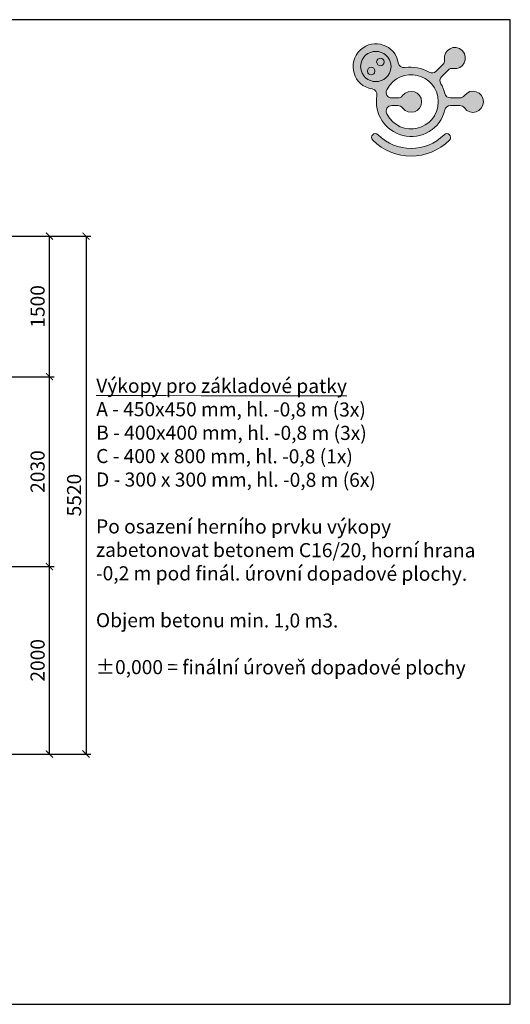
# Model space of a CAD drawing. Units: millimetres. Extents: x -1855 to 21357, y -5468 to 5032.
# Drawn here: x 7767 to 12995, y -5468 to 5032 of the extents above; entities that cross this region are included whole.
import ezdxf

# ---------------------------------------------------------------- set-up
doc = ezdxf.new("R2010")
doc.units = ezdxf.units.MM
doc.layers.add('FORMÁT_S_ROZPISKOU', color=7, linetype='Continuous')
doc.layers.add('KOTY', color=7, linetype='Continuous', lineweight=13)
doc.layers.add('koty1', color=7, linetype='Continuous', lineweight=13)
doc.styles.add('arial', font='arial.ttf')
doc.dimstyles.new('_KOTY_50', dxfattribs={"dimtxt": 150, "dimasz": 75, "dimexe": 50, "dimexo": 50, "dimgap": 50, "dimtad": 1, "dimdec": 0, "dimrnd": 10, "dimdsep": 46, "dimtxsty": 'arial', "dimblk": 'ARCHTICK', "dimcen": -1.5, "dimclrt": 2, "dimadec": 0, "dimazin": 0, "dimtfac": 0.63, "dimtdec": 0, "dimtix": 1, "dimtmove": 2, "dimatfit": 3, "dimldrblk": 'KOTA', "dimfxl": 0, "dimtolj": 1, "dimtzin": 0, "dimarcsym": 0})

# ---------------------------------------------------------------- blocks, each defined once
blk = doc.blocks.new('_ArchTick')
at = {"color": 0, "linetype": 'ByBlock', "const_width": 0.15}
blk.add_lwpolyline([(-0.5, -0.5), (0.5, 0.5)], dxfattribs=at)
blk = doc.blocks.new('*D26')
at = {"layer": 'koty1', "color": 0, "lineweight": -2}
for p, q in [((8074, 2724), (8524, 2724)), ((8474, 2724), (8474, -2799)), ((8074, -2799), (8524, -2799))]:
    blk.add_line(p, q, dxfattribs=at)
at = {"layer": 'koty1', "color": 0, "lineweight": -2, "xscale": 75, "yscale": 75, "zscale": 75}
for p, rotation in [((8474, 2724), 90), ((8474, -2799), 270)]:
    blk.add_blockref('_ArchTick', p, dxfattribs=dict(at, rotation=rotation))
at = {"layer": 'koty1', "color": 2, "insert": (8347, -38), "char_height": 150, "attachment_point": 5, "rotation": 90, "style": 'arial'}
blk.add_mtext('\\A1;5520', dxfattribs=at)
blk = doc.blocks.new('KOTA')
for p, q in [((-75, -75), (75, 75)), ((0, 75), (0, -75)), ((-75, 0), (75, 0))]:
    blk.add_line(p, q)
blk = doc.blocks.new('A$C067A3CCE')
at = {"ltscale": 30}
h = blk.add_hatch(color=256, dxfattribs=at)
h.dxf.hatch_style = 1
edge = h.paths.add_edge_path()
edge.add_spline(control_points=[(3261, 2218), (3238, 2337), (3178, 2469), (3114, 2571)], knot_values=[3, 3, 3, 3, 4, 4, 4, 4], degree=3, periodic=0)
edge.add_spline(control_points=[(3114, 2571), (3067, 2648), (3078, 2759), (3144, 2820), (3144, 2820), (3381, 3056), (3381, 3056)], knot_values=[4, 4, 4, 4, 5, 5, 5, 6, 6, 6, 6], degree=3, periodic=0)
edge.add_spline(control_points=[(3381, 3056), (3424, 3102), (3494, 3125), (3556, 3113)], knot_values=[6, 6, 6, 6, 7, 7, 7, 7], degree=3, periodic=0)
edge.add_spline(control_points=[(3556, 3113), (3916, 3048), (4134, 3485), (3880, 3748)], knot_values=[7, 7, 7, 7, 8, 8, 8, 8], degree=3, periodic=0)
edge.add_spline(control_points=[(3880, 3748), (3616, 4001), (3193, 3782), (3247, 3423)], knot_values=[8, 8, 8, 8, 9, 9, 9, 9], degree=3, periodic=0)
edge.add_spline(control_points=[(3247, 3423), (3256, 3362), (3234, 3289), (3190, 3247), (3190, 3247), (2953, 3011), (2953, 3011)], knot_values=[9, 9, 9, 9, 10, 10, 10, 11, 11, 11, 11], degree=3, periodic=0)
edge.add_spline(control_points=[(2953, 3011), (2882, 2943), (2790, 2934), (2705, 2981)], knot_values=[11, 11, 11, 11, 12, 12, 12, 12], degree=3, periodic=0)
edge.add_spline(control_points=[(2705, 2981), (2443, 3125), (2138, 3192), (1843, 3142)], knot_values=[12, 12, 12, 12, 13, 13, 13, 13], degree=3, periodic=0)
edge.add_spline(control_points=[(1843, 3142), (1730, 3123), (1624, 3195), (1606, 3309)], knot_values=[13, 13, 13, 13, 14, 14, 14, 14], degree=3, periodic=0)
edge.add_spline(control_points=[(1606, 3309), (1501, 3947), (740, 4211), (261, 3776)], knot_values=[14, 14, 14, 14, 15, 15, 15, 15], degree=3, periodic=0)
edge.add_spline(control_points=[(261, 3776), (-233, 3314), (11, 2485), (681, 2383)], knot_values=[15, 15, 15, 15, 16, 16, 16, 16], degree=3, periodic=0)
edge.add_spline(control_points=[(681, 2383), (791, 2366), (867, 2260), (847, 2148)], knot_values=[16, 16, 16, 16, 17, 17, 17, 17], degree=3, periodic=0)
edge.add_spline(control_points=[(847, 2148), (734, 1506), (1132, 888), (1766, 731)], knot_values=[17, 17, 17, 17, 18, 18, 18, 18], degree=3, periodic=0)
edge.add_spline(control_points=[(1766, 731), (2430, 567), (3113, 971), (3261, 1639)], knot_values=[18, 18, 18, 18, 19, 19, 19, 19], degree=3, periodic=0)
edge.add_spline(control_points=[(3261, 1639), (3281, 1729), (3366, 1794), (3458, 1793), (3458, 1793), (3792, 1793), (3792, 1793)], knot_values=[19, 19, 19, 19, 20, 20, 20, 21, 21, 21, 21], degree=3, periodic=0)
edge.add_spline(control_points=[(3792, 1793), (3855, 1795), (3919, 1762), (3956, 1709)], knot_values=[21, 21, 21, 21, 22, 22, 22, 22], degree=3, periodic=0)
edge.add_spline(control_points=[(3956, 1709), (4162, 1408), (4626, 1562), (4634, 1928)], knot_values=[22, 22, 22, 22, 23, 23, 23, 23], degree=3, periodic=0)
edge.add_spline(control_points=[(4634, 1928), (4627, 2293), (4173, 2439), (3956, 2147)], knot_values=[23, 23, 23, 23, 24, 24, 24, 24], degree=3, periodic=0)
edge.add_spline(control_points=[(3956, 2147), (3918, 2097), (3854, 2062), (3792, 2062), (3792, 2062), (3458, 2062), (3458, 2062)], knot_values=[0, 0, 0, 0, 1, 1, 1, 2, 2, 2, 2], degree=3, periodic=0)
edge.add_spline(control_points=[(3458, 2062), (3369, 2061), (3279, 2131), (3261, 2218)], knot_values=[2, 2, 2, 2, 3, 3, 3, 3], degree=3, periodic=0)
edge = h.paths.add_edge_path(flags=16)
edge.add_spline(control_points=[(1378, 2062), (1227, 2065), (1126, 2220), (1197, 2355)], knot_values=[7, 7, 7, 7, 8, 8, 8, 8], degree=3, periodic=0)
edge.add_spline(control_points=[(1197, 2355), (1672, 3262), (3001, 2952), (3026, 1928)], knot_values=[8, 8, 8, 8, 9, 9, 9, 9], degree=3, periodic=0)
edge.add_spline(control_points=[(3026, 1928), (3003, 904), (1670, 594), (1197, 1502)], knot_values=[9, 9, 9, 9, 10, 10, 10, 10], degree=3, periodic=0)
edge.add_spline(control_points=[(1197, 1502), (1127, 1635), (1228, 1793), (1378, 1793), (1378, 1793), (1595, 1793), (1595, 1793)], knot_values=[0, 0, 0, 0, 1, 1, 1, 2, 2, 2, 2], degree=3, periodic=0)
edge.add_spline(control_points=[(1595, 1793), (1659, 1795), (1721, 1760), (1758, 1709)], knot_values=[2, 2, 2, 2, 3, 3, 3, 3], degree=3, periodic=0)
edge.add_spline(control_points=[(1758, 1709), (1976, 1417), (2430, 1563), (2436, 1928)], knot_values=[3, 3, 3, 3, 4, 4, 4, 4], degree=3, periodic=0)
edge.add_spline(control_points=[(2436, 1928), (2431, 2292), (1989, 2429), (1758, 2147)], knot_values=[4, 4, 4, 4, 5, 5, 5, 5], degree=3, periodic=0)
edge.add_spline(control_points=[(1758, 2147), (1706, 2082), (1653, 2065), (1595, 2062)], knot_values=[5, 5, 5, 5, 6, 6, 6, 6], degree=3, periodic=0)
edge.add_spline(control_points=[(1595, 2062), (1529, 2062), (1378, 2062), (1378, 2062)], knot_values=[6, 6, 6, 6, 7, 7, 7, 7], degree=3, periodic=0)
edge = h.paths.add_edge_path(flags=16)
edge.add_spline(control_points=[(270, 3182), (302, 3897), (1314, 3897), (1348, 3182), (1314, 2466), (302, 2466), (270, 3182)], knot_values=[0, 0, 0, 0, 1, 1, 1, 2, 2, 2, 2], degree=3, periodic=0)
edge = h.paths.add_edge_path(flags=0)
edge.add_spline(control_points=[(779, 3018), (774, 3197), (517, 3197), (509, 3018), (516, 2840), (775, 2840), (779, 3018)], knot_values=[0, 0, 0, 0, 1, 1, 1, 2, 2, 2, 2], degree=3, periodic=0)
edge = h.paths.add_edge_path(flags=0)
edge.add_spline(control_points=[(1107, 3346), (1098, 3523), (847, 3525), (837, 3346), (845, 3165), (1099, 3167), (1107, 3346)], knot_values=[0, 0, 0, 0, 1, 1, 1, 2, 2, 2, 2], degree=3, periodic=0)
h = blk.add_hatch(color=40, dxfattribs=at)
h.dxf.hatch_style = 1
edge = h.paths.add_edge_path()
edge.add_spline(control_points=[(270, 3182), (302, 3897), (1314, 3897), (1348, 3182), (1314, 2466), (302, 2466), (270, 3182)], knot_values=[0, 0, 0, 0, 1, 1, 1, 2, 2, 2, 2], degree=3, periodic=0)
edge = h.paths.add_edge_path(flags=16)
edge.add_spline(control_points=[(1107, 3346), (1098, 3523), (847, 3525), (837, 3346), (845, 3165), (1099, 3167), (1107, 3346)], knot_values=[0, 0, 0, 0, 1, 1, 1, 2, 2, 2, 2], degree=3, periodic=0)
edge = h.paths.add_edge_path(flags=16)
edge.add_spline(control_points=[(779, 3018), (774, 3197), (517, 3197), (509, 3018), (516, 2840), (775, 2840), (779, 3018)], knot_values=[0, 0, 0, 0, 1, 1, 1, 2, 2, 2, 2], degree=3, periodic=0)
h = blk.add_hatch(color=256, dxfattribs=at)
h.dxf.hatch_style = 1
edge = h.paths.add_edge_path()
edge.add_spline(control_points=[(779, 3018), (774, 3197), (517, 3197), (509, 3018), (516, 2840), (775, 2840), (779, 3018)], knot_values=[0, 0, 0, 0, 1, 1, 1, 2, 2, 2, 2], degree=3, periodic=0)
edge = h.paths.add_edge_path()
edge.add_spline(control_points=[(1107, 3346), (1098, 3523), (847, 3525), (837, 3346), (845, 3165), (1099, 3167), (1107, 3346)], knot_values=[0, 0, 0, 0, 1, 1, 1, 2, 2, 2, 2], degree=3, periodic=0)
h = blk.add_hatch(color=256, dxfattribs=at)
h.dxf.hatch_style = 1
edge = h.paths.add_edge_path()
edge.add_spline(control_points=[(3234, 755), (2584, 107), (1538, 108), (887, 755)], knot_values=[1, 1, 1, 1, 2, 2, 2, 2], degree=3, periodic=0)
edge.add_spline(control_points=[(887, 755), (760, 882), (571, 690), (698, 564)], knot_values=[2, 2, 2, 2, 3, 3, 3, 3], degree=3, periodic=0)
edge.add_spline(control_points=[(698, 564), (1454, -188), (2669, -188), (3425, 564)], knot_values=[3, 3, 3, 3, 4, 4, 4, 4], degree=3, periodic=0)
edge.add_spline(control_points=[(3425, 564), (3552, 691), (3361, 882), (3234, 755)], knot_values=[0, 0, 0, 0, 1, 1, 1, 1], degree=3, periodic=0)
at = {"lineweight": 0}
for points, knots in [([(3956, 2147), (3918, 2097), (3854, 2062), (3792, 2062), (3792, 2062), (3458, 2062), (3458, 2062), (3369, 2061), (3279, 2131), (3261, 2218), (3238, 2337), (3178, 2469), (3114, 2571), (3067, 2648), (3078, 2759), (3144, 2820), (3144, 2820), (3381, 3056), (3381, 3056), (3424, 3102), (3494, 3125), (3556, 3113), (3916, 3048), (4134, 3485), (3880, 3748), (3616, 4001), (3193, 3782), (3247, 3423), (3256, 3362), (3234, 3289), (3190, 3247), (3190, 3247), (2953, 3011), (2953, 3011), (2882, 2943), (2790, 2934), (2705, 2981), (2443, 3125), (2138, 3192), (1843, 3142), (1730, 3123), (1624, 3195), (1606, 3309), (1501, 3947), (740, 4211), (261, 3776), (-233, 3314), (11, 2485), (681, 2383), (791, 2366), (867, 2260), (847, 2148), (734, 1506), (1132, 888), (1766, 731), (2430, 567), (3113, 971), (3261, 1639), (3281, 1729), (3366, 1794), (3458, 1793), (3458, 1793), (3792, 1793), (3792, 1793), (3855, 1795), (3919, 1762), (3956, 1709), (4162, 1408), (4626, 1562), (4634, 1928), (4627, 2293), (4173, 2439), (3956, 2147)], [0, 0, 0, 0, 1, 1, 1, 2, 2, 2, 3, 3, 3, 4, 4, 4, 5, 5, 5, 6, 6, 6, 7, 7, 7, 8, 8, 8, 9, 9, 9, 10, 10, 10, 11, 11, 11, 12, 12, 12, 13, 13, 13, 14, 14, 14, 15, 15, 15, 16, 16, 16, 17, 17, 17, 18, 18, 18, 19, 19, 19, 20, 20, 20, 21, 21, 21, 22, 22, 22, 23, 23, 23, 24, 24, 24, 24]), ([(270, 3182), (302, 3897), (1314, 3897), (1348, 3182), (1314, 2466), (302, 2466), (270, 3182)], [0, 0, 0, 0, 1, 1, 1, 2, 2, 2, 2]), ([(270, 3182), (302, 3897), (1314, 3897), (1348, 3182), (1314, 2466), (302, 2466), (270, 3182)], [0, 0, 0, 0, 1, 1, 1, 2, 2, 2, 2]), ([(1107, 3346), (1098, 3523), (847, 3525), (837, 3346), (845, 3165), (1099, 3167), (1107, 3346)], [0, 0, 0, 0, 1, 1, 1, 2, 2, 2, 2]), ([(779, 3018), (774, 3197), (517, 3197), (509, 3018), (516, 2840), (775, 2840), (779, 3018)], [0, 0, 0, 0, 1, 1, 1, 2, 2, 2, 2]), ([(1197, 1502), (1127, 1635), (1228, 1793), (1378, 1793), (1378, 1793), (1595, 1793), (1595, 1793), (1659, 1795), (1721, 1760), (1758, 1709), (1976, 1417), (2430, 1563), (2436, 1928), (2431, 2292), (1989, 2429), (1758, 2147), (1706, 2082), (1653, 2065), (1595, 2062), (1529, 2062), (1378, 2062), (1378, 2062), (1227, 2065), (1126, 2220), (1197, 2355), (1672, 3262), (3001, 2952), (3026, 1928), (3003, 904), (1670, 594), (1197, 1502)], [0, 0, 0, 0, 1, 1, 1, 2, 2, 2, 3, 3, 3, 4, 4, 4, 5, 5, 5, 6, 6, 6, 7, 7, 7, 8, 8, 8, 9, 9, 9, 10, 10, 10, 10]), ([(1197, 1502), (1127, 1635), (1228, 1793), (1378, 1793), (1378, 1793), (1595, 1793), (1595, 1793), (1659, 1795), (1721, 1760), (1758, 1709), (1976, 1417), (2430, 1563), (2436, 1928), (2431, 2292), (1989, 2429), (1758, 2147), (1706, 2082), (1653, 2065), (1595, 2062), (1529, 2062), (1378, 2062), (1378, 2062), (1227, 2065), (1126, 2220), (1197, 2355), (1672, 3262), (3001, 2952), (3026, 1928), (3003, 904), (1670, 594), (1197, 1502)], [0, 0, 0, 0, 1, 1, 1, 2, 2, 2, 3, 3, 3, 4, 4, 4, 5, 5, 5, 6, 6, 6, 7, 7, 7, 8, 8, 8, 9, 9, 9, 10, 10, 10, 10]), ([(3425, 564), (3552, 691), (3361, 882), (3234, 755), (2584, 107), (1538, 108), (887, 755), (760, 882), (571, 690), (698, 564), (1454, -188), (2669, -188), (3425, 564)], [0, 0, 0, 0, 1, 1, 1, 2, 2, 2, 3, 3, 3, 4, 4, 4, 4])]:
    blk.add_open_spline(points, degree=3, knots=knots, dxfattribs=at)
blk = doc.blocks.new('*D35')
at = {"layer": 'koty1', "color": 0, "lineweight": -2}
for p, q in [((7684, -800), (8134, -800)), ((8084, -2800), (8084, -800)), ((7684, -2800), (8134, -2800))]:
    blk.add_line(p, q, dxfattribs=at)
at = {"layer": 'koty1', "color": 0, "lineweight": -2, "xscale": 75, "yscale": 75, "zscale": 75}
for p, rotation in [((8084, -800), 90), ((8084, -2800), 270)]:
    blk.add_blockref('_ArchTick', p, dxfattribs=dict(at, rotation=rotation))
at = {"layer": 'koty1', "color": 2, "insert": (7958, -1800), "char_height": 150, "attachment_point": 5, "rotation": 90, "style": 'arial'}
blk.add_mtext('\\A1;2000', dxfattribs=at)
blk = doc.blocks.new('*D36')
at = {"layer": 'koty1', "color": 0, "lineweight": -2}
for p, q in [((7684, 1225), (8134, 1225)), ((8084, -800), (8084, 1225)), ((7684, -800), (8134, -800))]:
    blk.add_line(p, q, dxfattribs=at)
at = {"layer": 'koty1', "color": 0, "lineweight": -2, "xscale": 75, "yscale": 75, "zscale": 75}
for p, rotation in [((8084, 1225), 90), ((8084, -800), 270)]:
    blk.add_blockref('_ArchTick', p, dxfattribs=dict(at, rotation=rotation))
at = {"layer": 'koty1', "color": 2, "insert": (7958, 213), "char_height": 150, "attachment_point": 5, "rotation": 90, "style": 'arial'}
blk.add_mtext('\\A1;2030', dxfattribs=at)
blk = doc.blocks.new('*D37')
at = {"layer": 'koty1', "color": 0, "lineweight": -2}
for p, q in [((7684, 2724), (8134, 2724)), ((8084, 1225), (8084, 2724)), ((7684, 1225), (8134, 1225))]:
    blk.add_line(p, q, dxfattribs=at)
at = {"layer": 'koty1', "color": 0, "lineweight": -2, "xscale": 75, "yscale": 75, "zscale": 75}
for p, rotation in [((8084, 2724), 90), ((8084, 1225), 270)]:
    blk.add_blockref('_ArchTick', p, dxfattribs=dict(at, rotation=rotation))
at = {"layer": 'koty1', "color": 2, "insert": (7958, 1974), "char_height": 150, "attachment_point": 5, "rotation": 90, "style": 'arial'}
blk.add_mtext('\\A1;1500', dxfattribs=at)

msp = doc.modelspace()

# ---------------------------------------------------------------- linework, layer by layer
at = {"layer": 'FORMÁT_S_ROZPISKOU'}
msp.add_lwpolyline([(12994.6, -5468.2), (12994.6, 5031.8), (-1855.4, 5031.8), (-1855.4, -5468.2)], close=True, dxfattribs=at)

# ---------------------------------------------------------------- block references
at = {"layer": 'FORMÁT_S_ROZPISKOU', "xscale": 0.3, "yscale": 0.3, "zscale": 0.3}
msp.add_blockref('A$C067A3CCE', (11319.3, 3578.2), dxfattribs=at)

# ---------------------------------------------------------------- texts
at = {"layer": 'KOTY', "insert": (8583.2, 1203.9), "char_height": 150, "attachment_point": 1, "rotation": 359.91487}
msp.add_mtext_dynamic_manual_height_columns('\\pt150;{\\fArial|b0|i0|c238|p34;\\LVýkopy pro základové patky\\P\\lA - 450x450 mm, hl. -0,8 m (3x)\\P\\ptz;B - 400x400 mm, hl. -0,8 m (3x)\\PC - 400 x 800 mm, hl. -0,8 (1x)\\PD - 300 x 300 mm, hl. -0,8 m (6x) \\P\\pt150,300;\\PPo osazení herního prvku výkopy zabetonovat betonem C16/20, horní hrana -0,2 m pod finál. úrovní dopadové plochy.\\P\\PObjem betonu min. 1,0 m3.\\P\\P±0,000 = finální úroveň dopadové plochy}', width=4122.135, gutter_width=12.5, heights=[0], dxfattribs=at)

# ---------------------------------------------------------------- dimensions: what is measured, and where the dimension line sits
at = {"layer": 'koty1'}
for base, p1, p2, picture, middle in [((8084.2, 2723.7), (2002.5, 1225), (1940, 2723.7), '*D37', (7957.6, 1974.4)), ((8474, -2799.3), (7587.9, 2723.7), (7587.9, -2799.3), '*D26', (8347.5, -37.8)), ((8084.2, 1225), (3777.5, -800), (2002.5, 1225), '*D36', (7957.6, 212.5)), ((8084.2, -800), (4777.5, -2800), (3777.5, -800), '*D35', (7957.6, -1800))]:
    dim = msp.add_linear_dim(base=base, p1=p1, p2=p2, angle=90, dimstyle='_KOTY_50', dxfattribs=at)
    dim.commit()
    dim.dimension.update_dxf_attribs({"geometry": picture, "text_midpoint": middle})

doc.saveas('drawing.dxf')
